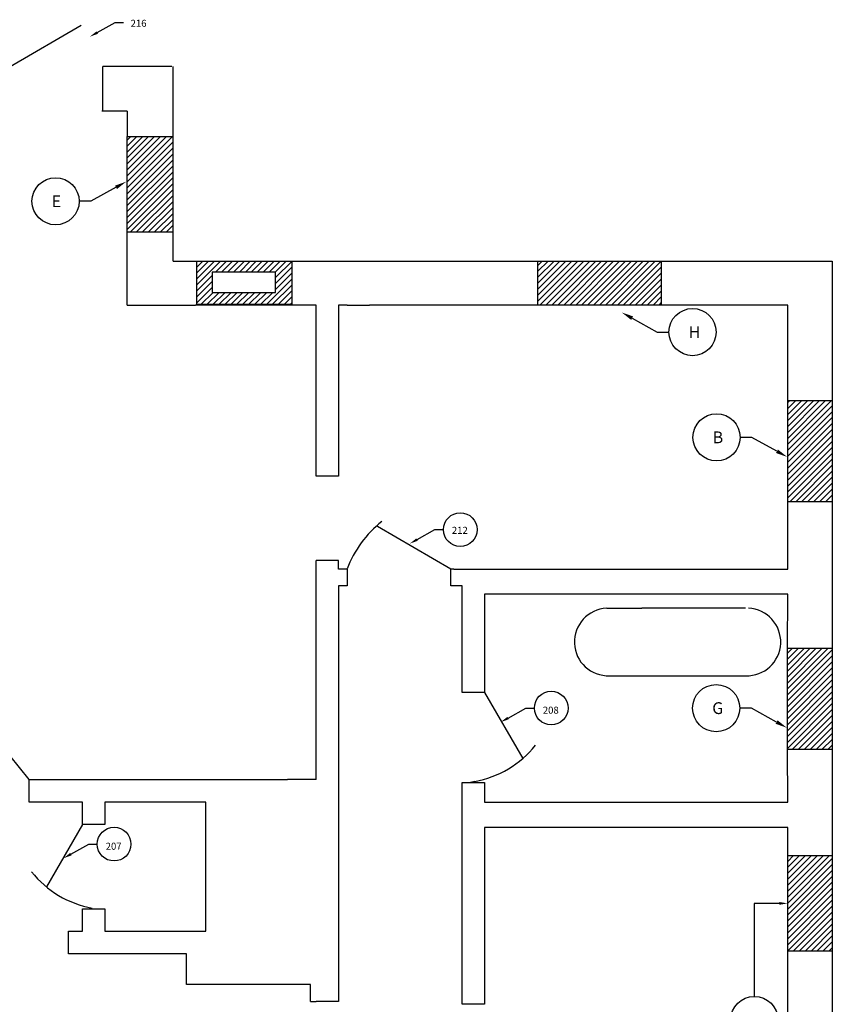
# Model space of a CAD drawing. Extents: x 749 to 1655, y 387 to 1312.
# Drawn here: x 1365 to 1655, y 961 to 1312 of the extents above; entities that cross this region are included whole.
import ezdxf

# ---------------------------------------------------------------- set-up
doc = ezdxf.new("R2010")
doc.units = 0
doc.layers.get('0').update_dxf_attribs({"linetype": 'CONTINUOUS'})
doc.layers.add('ZPLAN', color=7, linetype='CONTINUOUS')
doc.styles.add('ROMANS', font='romans', dxfattribs={"oblique": 12})

# ---------------------------------------------------------------- blocks, each defined once
blk = doc.blocks.new('*X45')
for p, q in [((629.49, 816.17), (637.93, 824.61)), ((629.49, 818.29), (635.81, 824.61)), ((629.49, 820.41), (633.69, 824.61)), ((629.49, 822.53), (631.57, 824.61)), ((636.16, 820.71), (640.05, 824.61)), ((638.28, 820.71), (642.18, 824.61)), ((640.4, 820.71), (644.3, 824.61)), ((642.52, 820.71), (646.42, 824.61)), ((644.65, 820.71), (648.54, 824.61)), ((646.77, 820.71), (650.66, 824.61)), ((648.89, 820.71), (652.78, 824.61)), ((651.01, 820.71), (654.9, 824.61)), ((653.13, 820.71), (657.03, 824.61)), ((655.25, 820.71), (659.15, 824.61)), ((657.37, 820.71), (661.27, 824.61)), ((657.56, 818.78), (663.39, 824.61)), ((657.56, 816.66), (663.49, 822.59)), ((657.56, 814.54), (663.49, 820.47)), ((629.49, 814.05), (634.97, 819.53)), ((629.49, 811.93), (634.97, 817.41)), ((654.26, 809.12), (663.49, 818.35)), ((629.49, 809.8), (634.97, 815.29)), ((630.93, 809.12), (635.32, 813.51)), ((633.05, 809.12), (637.44, 813.51)), ((635.17, 809.12), (639.56, 813.51)), ((637.29, 809.12), (641.68, 813.51)), ((639.41, 809.12), (643.8, 813.51)), ((641.54, 809.12), (645.92, 813.51)), ((643.66, 809.12), (648.04, 813.51)), ((645.78, 809.12), (650.17, 813.51)), ((647.9, 809.12), (652.29, 813.51)), ((650.02, 809.12), (654.41, 813.51)), ((652.14, 809.12), (656.53, 813.51)), ((656.38, 809.12), (663.49, 816.23)), ((658.51, 809.12), (663.49, 814.11)), ((660.63, 809.12), (663.49, 811.98)), ((662.75, 809.12), (663.49, 809.86))]:
    blk.add_line(p, q)
blk = doc.blocks.new('RECTANG')
for p, q in [((1, 1), (0, 1)), ((0, 1), (0, 0)), ((1, 0), (1, 1)), ((0, 0), (1, 0))]:
    blk.add_line(p, q)
blk = doc.blocks.new('*X44')
for p, q in [((604.67, 852.86), (620.81, 869)), ((604.67, 854.98), (618.68, 869)), ((604.67, 857.11), (616.56, 869)), ((604.67, 859.23), (614.44, 869)), ((604.67, 861.35), (612.32, 869)), ((604.67, 863.47), (610.2, 869)), ((604.67, 865.59), (608.08, 869)), ((604.67, 867.71), (605.96, 869)), ((604.67, 850.74), (621, 867.07)), ((604.67, 848.62), (621, 864.95)), ((604.67, 846.5), (621, 862.83)), ((604.67, 844.38), (621, 860.71)), ((604.67, 842.26), (621, 858.59)), ((604.67, 840.13), (621, 856.47)), ((604.67, 838.01), (621, 854.35)), ((604.67, 835.89), (621, 852.22)), ((605.9, 835), (621, 850.1)), ((608.02, 835), (621, 847.98)), ((610.14, 835), (621, 845.86)), ((612.26, 835), (621, 843.74)), ((614.38, 835), (621, 841.62)), ((616.5, 835), (621, 839.5)), ((618.63, 835), (621, 837.37)), ((620.75, 835), (621, 835.25))]:
    blk.add_line(p, q)
blk = doc.blocks.new('*X30')
for p, q in [((840, 598.17), (854.83, 613)), ((840, 600.29), (852.71, 613)), ((840, 602.41), (850.59, 613)), ((840, 604.53), (848.47, 613)), ((840, 606.65), (846.35, 613)), ((840, 608.78), (844.22, 613)), ((840, 610.9), (842.1, 613)), ((840, 596.05), (855.87, 611.92)), ((840, 593.93), (855.87, 609.8)), ((840, 591.81), (855.87, 607.68)), ((840, 589.68), (855.87, 605.56)), ((840, 587.56), (855.87, 603.44)), ((840, 585.44), (855.87, 601.31)), ((840, 583.32), (855.87, 599.19)), ((840, 581.2), (855.87, 597.07)), ((840, 579.08), (855.87, 594.95)), ((842.04, 579), (855.87, 592.83)), ((844.17, 579), (855.87, 590.71)), ((846.29, 579), (855.87, 588.59)), ((848.41, 579), (855.87, 586.47)), ((850.53, 579), (855.87, 584.34)), ((852.65, 579), (855.87, 582.22)), ((854.77, 579), (855.87, 580.1))]:
    blk.add_line(p, q)
blk = doc.blocks.new('*X29')
for p, q in [((839.86, 672.28), (854.4, 686.82)), ((839.86, 674.4), (852.28, 686.82)), ((839.86, 676.52), (850.16, 686.82)), ((839.86, 678.64), (848.04, 686.82)), ((839.86, 680.77), (845.91, 686.82)), ((839.86, 682.89), (843.79, 686.82)), ((839.86, 685.01), (841.67, 686.82)), ((839.86, 670.16), (855.87, 686.17)), ((839.86, 668.04), (855.87, 684.05)), ((839.86, 665.92), (855.87, 681.93)), ((839.86, 663.8), (855.87, 679.8)), ((839.86, 661.67), (855.87, 677.68)), ((839.86, 659.55), (855.87, 675.56)), ((839.86, 657.43), (855.87, 673.44)), ((839.86, 655.31), (855.87, 671.32)), ((839.86, 653.19), (855.87, 669.2)), ((839.86, 651.07), (855.87, 667.08)), ((841.71, 650.79), (855.87, 664.95)), ((843.83, 650.79), (855.87, 662.83)), ((845.96, 650.79), (855.87, 660.71)), ((848.08, 650.79), (855.87, 658.59)), ((850.2, 650.79), (855.87, 656.47)), ((852.32, 650.79), (855.87, 654.35)), ((854.44, 650.79), (855.87, 652.23))]:
    blk.add_line(p, q)
blk = doc.blocks.new('*X28')
for p, q in [((840, 759.39), (855.61, 775)), ((840, 761.51), (853.49, 775)), ((840, 763.63), (851.37, 775)), ((840, 765.75), (849.25, 775)), ((840, 767.88), (847.12, 775)), ((840, 770), (845, 775)), ((840, 772.12), (842.88, 775)), ((840, 774.24), (840.76, 775)), ((840, 757.27), (855.87, 773.14)), ((840, 755.15), (855.87, 771.02)), ((840, 753.03), (855.87, 768.9)), ((840, 750.9), (855.87, 766.78)), ((840, 748.78), (855.87, 764.66)), ((840, 746.66), (855.87, 762.54)), ((840, 744.54), (855.87, 760.41)), ((840, 742.42), (855.87, 758.29)), ((840, 740.3), (855.87, 756.17)), ((840.82, 739), (855.87, 754.05)), ((842.94, 739), (855.87, 751.93)), ((845.07, 739), (855.87, 749.81)), ((847.19, 739), (855.87, 747.69)), ((849.31, 739), (855.87, 745.56)), ((851.43, 739), (855.87, 743.44)), ((853.55, 739), (855.87, 741.32)), ((855.67, 739), (855.87, 739.2))]:
    blk.add_line(p, q)
blk = doc.blocks.new('*X27')
for p, q in [((751, 810.4), (765.21, 824.61)), ((751, 812.52), (763.09, 824.61)), ((751, 814.64), (760.97, 824.61)), ((751, 816.76), (758.85, 824.61)), ((751, 818.88), (756.73, 824.61)), ((751, 821), (754.61, 824.61)), ((751, 823.12), (752.48, 824.61)), ((751.72, 809), (767.33, 824.61)), ((753.85, 809), (769.46, 824.61)), ((755.97, 809), (771.58, 824.61)), ((758.09, 809), (773.7, 824.61)), ((760.21, 809), (775.82, 824.61)), ((762.33, 809), (777.94, 824.61)), ((764.45, 809), (780.06, 824.61)), ((766.57, 809), (782.18, 824.61)), ((768.69, 809), (784.3, 824.61)), ((770.82, 809), (786.43, 824.61)), ((772.94, 809), (788.55, 824.61)), ((775.06, 809), (790.67, 824.61)), ((777.18, 809), (792.79, 824.61)), ((779.3, 809), (794.91, 824.61)), ((781.42, 809), (795, 822.58)), ((783.54, 809), (795, 820.46)), ((785.67, 809), (795, 818.33)), ((787.79, 809), (795, 816.21)), ((789.91, 809), (795, 814.09)), ((792.03, 809), (795, 811.97)), ((794.15, 809), (795, 809.85))]:
    blk.add_line(p, q)

msp = doc.modelspace()

# ---------------------------------------------------------------- linework, layer by layer
at = {"layer": 'ZPLAN'}
for p, q in [((1361.98, 1294.94), (1387.29, 1309.55)), ((1392.98, 1306.96), (1399.36, 1310.51)), ((1399.36, 1310.51), (1402.36, 1310.51)), ((1394.98, 1278.96), (1394.98, 1294.94)), ((1419.51, 1294.94), (1394.98, 1294.94)), ((1419.98, 1269.96), (1419.98, 1294.94)), ((1403.65, 1278.96), (1394.65, 1278.96)), ((1403.65, 1278.96), (1403.65, 1269.96)), ((1403.65, 1269.96), (1419.98, 1269.96)), ((1403.65, 1235.96), (1403.65, 1269.96)), ((1419.98, 1235.96), (1419.98, 1269.96)), ((1399.67, 1251.86), (1390.74, 1246.9)), ((1390.74, 1246.9), (1386.54, 1246.9)), ((1403.65, 1209.96), (1403.65, 1235.96)), ((1403.65, 1235.96), (1419.98, 1235.96)), ((1419.98, 1225.57), (1419.98, 1235.96)), ((1419.98, 1225.57), (1428.48, 1225.57)), ((1428.48, 1225.57), (1462.48, 1225.57)), ((1428.48, 1210.08), (1428.48, 1225.57)), ((1462.48, 1225.57), (1549.98, 1225.57)), ((1462.48, 1210.08), (1462.48, 1225.57)), ((1549.98, 1225.57), (1593.98, 1225.57)), ((1549.98, 1209.96), (1549.98, 1225.57)), ((1593.98, 1225.57), (1654.86, 1225.57)), ((1593.98, 1209.96), (1593.98, 1225.57)), ((1654.86, 1225.57), (1654.86, 1175.96)), ((1403.65, 1209.96), (1427.98, 1209.96)), ((1470.98, 1209.96), (1427.98, 1209.96)), ((1462.48, 1210.08), (1428.48, 1210.08)), ((1470.98, 1148.96), (1470.98, 1209.96)), ((1481.98, 1209.96), (1478.98, 1209.96)), ((1478.98, 1209.96), (1478.98, 1148.96)), ((1481.98, 1209.96), (1489.98, 1209.96)), ((1549.98, 1209.96), (1489.98, 1209.96)), ((1593.98, 1209.96), (1549.98, 1209.96)), ((1638.98, 1209.96), (1593.98, 1209.96)), ((1638.98, 1175.96), (1638.98, 1209.96)), ((1583.53, 1205.28), (1592.46, 1200.32)), ((1592.46, 1200.32), (1596.66, 1200.32)), ((1638.98, 1175.96), (1654.86, 1175.96)), ((1638.98, 1139.96), (1638.98, 1175.96)), ((1654.86, 1175.96), (1654.86, 1139.96)), ((1626.22, 1162.84), (1622.02, 1162.84)), ((1635.15, 1157.88), (1626.22, 1162.84)), ((1478.98, 1148.96), (1470.98, 1148.96)), ((1638.98, 1139.96), (1654.86, 1139.96)), ((1638.98, 1115.96), (1638.98, 1139.96)), ((1654.86, 1139.96), (1654.86, 1087.78)), ((1492.78, 1131.09), (1492.45, 1131.27)), ((1518.98, 1115.96), (1492.78, 1131.09)), ((1506.93, 1126.44), (1513.31, 1129.98)), ((1513.31, 1129.98), (1516.31, 1129.98)), ((1470.98, 1040.96), (1470.98, 1118.96)), ((1478.98, 1118.96), (1470.98, 1118.96)), ((1478.98, 1115.96), (1478.98, 1118.96)), ((1481.98, 1115.96), (1478.98, 1115.96)), ((1481.98, 1115.96), (1481.98, 1109.96)), ((1519.98, 1115.96), (1518.98, 1115.96)), ((1518.98, 1109.96), (1518.98, 1115.96)), ((1519.98, 1115.96), (1638.98, 1115.96)), ((1478.98, 1109.96), (1478.98, 961.96)), ((1481.98, 1109.96), (1478.98, 1109.96)), ((1519.98, 1109.96), (1518.98, 1109.96)), ((1522.98, 1109.96), (1519.98, 1109.96)), ((1522.98, 1071.96), (1522.98, 1109.96)), ((1530.98, 1106.96), (1530.98, 1071.96)), ((1638.98, 1106.96), (1530.98, 1106.96)), ((1638.85, 1087.78), (1638.98, 1106.96)), ((1574.48, 1101.96), (1586.98, 1101.96)), ((1623.98, 1101.96), (1586.98, 1101.96)), ((1638.85, 1051.76), (1638.85, 1087.78)), ((1638.85, 1087.78), (1654.86, 1087.78)), ((1654.86, 1087.78), (1654.86, 1051.76)), ((1575.48, 1077.96), (1623.98, 1077.96)), ((1530.98, 1071.96), (1522.98, 1071.96)), ((1530.98, 1071.96), (1544.56, 1048.45)), ((1539.35, 1062.9), (1545.72, 1066.44)), ((1545.72, 1066.44), (1548.72, 1066.44)), ((1626.08, 1066.42), (1621.88, 1066.42)), ((1635.01, 1061.46), (1626.08, 1066.42)), ((1368.73, 1040.96), (1358.23, 1053.79)), ((1638.98, 1032.96), (1638.85, 1051.76)), ((1638.85, 1051.76), (1654.86, 1051.76)), ((1654.86, 1051.76), (1654.86, 1013.96)), ((1368.73, 1040.96), (1460.73, 1040.96)), ((1368.73, 1032.96), (1368.73, 1040.96)), ((1470.98, 1040.96), (1460.73, 1040.96)), ((1522.98, 1039.96), (1530.98, 1039.96)), ((1522.98, 960.96), (1522.98, 1039.96)), ((1527.49, 1040.3), (1525.98, 1039.96)), ((1530.98, 1039.96), (1530.98, 1032.96)), ((1387.73, 1032.96), (1368.73, 1032.96)), ((1387.73, 1024.96), (1387.73, 1032.96)), ((1395.73, 1032.96), (1395.73, 1024.96)), ((1431.73, 1032.96), (1395.73, 1032.96)), ((1431.73, 986.96), (1431.73, 1032.96)), ((1530.98, 1032.96), (1638.98, 1032.96)), ((1387.73, 1024.96), (1374.9, 1002.75)), ((1395.73, 1024.96), (1387.73, 1024.96)), ((1530.98, 1023.96), (1530.98, 960.96)), ((1638.98, 1023.96), (1530.98, 1023.96)), ((1638.98, 1013.96), (1638.98, 1023.96)), ((1383.62, 1014.45), (1389.99, 1017.99)), ((1389.99, 1017.99), (1392.99, 1017.99)), ((1638.98, 1013.96), (1654.86, 1013.96)), ((1638.98, 979.96), (1638.98, 1013.96)), ((1654.86, 1013.96), (1654.86, 979.96)), ((1627, 996.9), (1627, 963.63)), ((1635.98, 996.9), (1627, 996.9)), ((1387.73, 994.96), (1395.73, 994.96)), ((1387.73, 986.96), (1387.73, 994.96)), ((1395.73, 994.96), (1395.73, 986.96)), ((1382.73, 986.96), (1387.73, 986.96)), ((1382.73, 978.96), (1382.73, 986.96)), ((1395.73, 986.96), (1431.73, 986.96)), ((1424.73, 978.96), (1382.73, 978.96)), ((1424.73, 967.96), (1424.73, 978.96)), ((1638.98, 979.96), (1654.86, 979.96)), ((1638.98, 919.96), (1638.98, 979.96)), ((1654.86, 979.96), (1654.86, 919.96)), ((1458.73, 967.96), (1424.73, 967.96)), ((1468.98, 967.96), (1458.73, 967.96)), ((1468.98, 961.96), (1468.98, 967.96)), ((1468.98, 961.96), (1470.98, 961.96)), ((1478.98, 961.96), (1470.98, 961.96)), ((1530.98, 960.96), (1522.98, 960.96))]:
    msp.add_line(p, q, dxfattribs=at)
for centre, radius in [((1378.14, 1246.9), 8.4), ((1605.06, 1200.32), 8.4), ((1613.62, 1162.84), 8.4), ((1522.31, 1129.98), 6), ((1613.48, 1066.42), 8.4), ((1554.72, 1066.44), 6), ((1398.99, 1017.99), 6), ((1627.09, 955.38), 8.4)]:
    msp.add_circle(centre, radius, dxfattribs=at)
for centre, radius, start, end in [((1518.43, 1102.27), 38.93, 128.1961, 159.4095), ((1574.98, 1089.96), 12.01, 92.3859, 272.3859), ((1624.48, 1089.96), 12.01, 267.6141, 87.6141), ((1521.09, 1075.63), 35.9, 280.2658, 321.3586), ((1397.63, 1030.55), 35.9, 218.6414, 259.7342)]:
    msp.add_arc(centre, radius, start, end, dxfattribs=at)
for points in [[(1393.23, 1306.52), (1392.74, 1307.4), (1390.36, 1305.51)], [(1399.33, 1252.47), (1400.01, 1251.25), (1403.34, 1253.9)], [(1583.87, 1205.89), (1583.19, 1204.66), (1579.86, 1207.32)], [(1634.81, 1157.27), (1635.49, 1158.49), (1638.82, 1155.84)], [(1507.17, 1126), (1506.69, 1126.87), (1504.31, 1124.98)], [(1539.59, 1062.46), (1539.1, 1063.33), (1536.72, 1061.44)], [(1634.67, 1060.85), (1635.35, 1062.08), (1638.68, 1059.42)], [(1383.86, 1014.01), (1383.37, 1014.89), (1380.99, 1012.99)], [(1635.98, 996.4), (1635.98, 997.4), (1638.98, 996.9)]]:
    msp.add_solid(points, dxfattribs=at)

# ---------------------------------------------------------------- block references
for name in ['*X44', '*X45', '*X27', '*X28', '*X29', '*X30']:
    msp.add_blockref(name, (798.98, 400.96), dxfattribs=at)
at = {"layer": 'ZPLAN', "xscale": 22.58798433857669, "yscale": 7.207746478873219, "zscale": 22.58798433857669}
msp.add_blockref('RECTANG', (1433.96, 1214.47), dxfattribs=at)

# ---------------------------------------------------------------- texts
at = {"layer": 'ZPLAN', "style": 'ROMANS', "oblique": 12}
for s, height, p in [('216', 2.5, (1404.86, 1309.01)), ('E', 4.2, (1376.74, 1244.8)), ('H', 4.2, (1603.66, 1198.22)), ('B', 4.2, (1612.22, 1160.74)), ('212', 2.5, (1519.31, 1128.48)), ('208', 2.5, (1551.72, 1064.44)), ('G', 4.2, (1612.08, 1064.32)), ('207', 2.5, (1395.99, 1015.99))]:
    msp.add_text(s, height=height, dxfattribs=at).set_placement(p)

doc.saveas('drawing.dxf')
